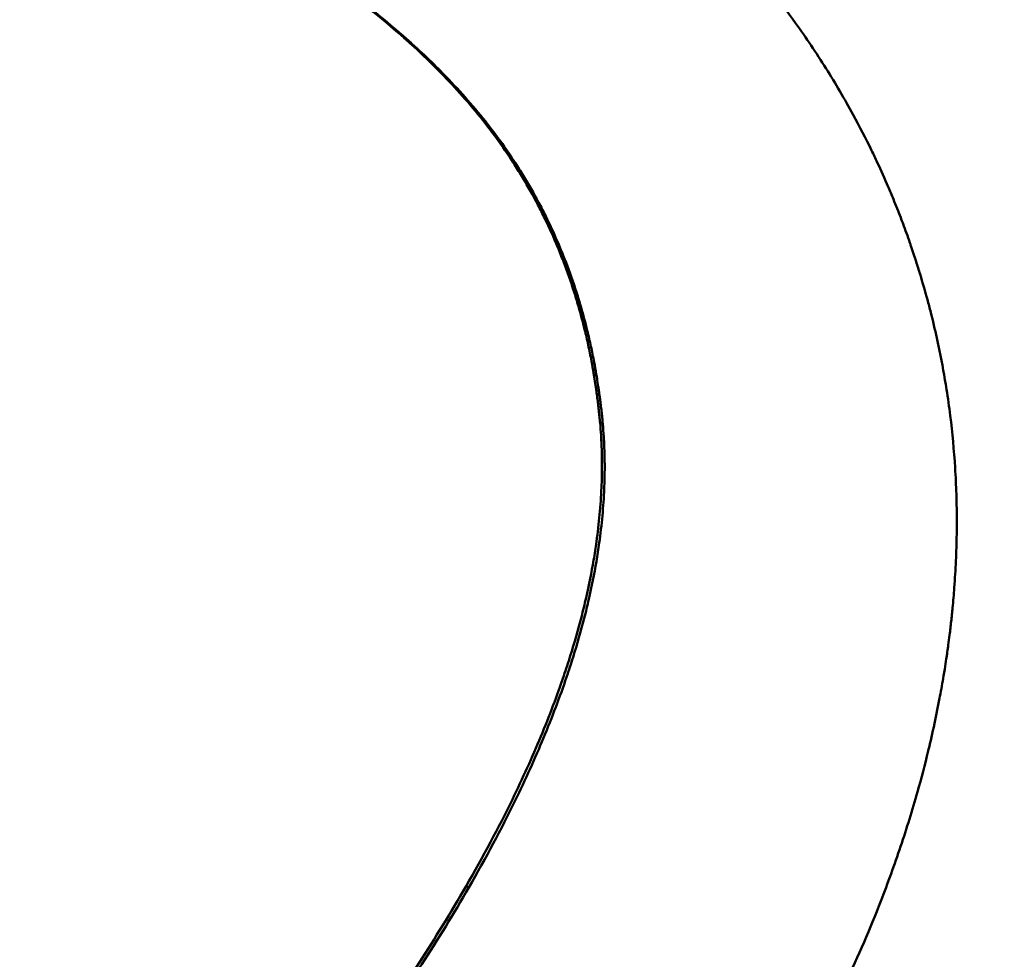
# Model space of a CAD drawing. Units: millimetres. Extents: x 55 to 228, y 96 to 235.
# Drawn here: x 111 to 112, y 193 to 193 of the extents above; entities that cross this region are included whole.
import ezdxf

# ---------------------------------------------------------------- set-up
doc = ezdxf.new("R2010")
doc.units = ezdxf.units.MM
doc.layers.add('Visible Edges(Frese)', color=7, linetype='Continuous', lineweight=50)
doc.layers.add('Visible Tangent Edges(Frese)', color=7, linetype='Continuous', lineweight=40)

msp = doc.modelspace()

# ---------------------------------------------------------------- linework, layer by layer
at = {"layer": 'Visible Edges(Frese)'}
msp.add_line((111.43164, 193.24218), (111.43374, 193.24127), dxfattribs=at)
msp.add_line((111.43164, 193.24218), (111.43374, 193.24127), dxfattribs=at)
for points, knots in [([(111.43164, 193.24218), (111.42259, 193.25181), (111.41238, 193.26175), (111.401, 193.27202), (111.39815, 193.27459), (111.39523, 193.27718), (111.39224, 193.27978), (111.38625, 193.285), (111.37998, 193.2903), (111.3734, 193.29568), (111.37012, 193.29837), (111.36676, 193.30108), (111.36333, 193.30381), (111.35646, 193.30927), (111.3493, 193.31481), (111.34185, 193.32043), (111.33813, 193.32324), (111.33433, 193.32607), (111.33045, 193.32893), (111.32271, 193.33463), (111.31467, 193.34042), (111.30633, 193.34628), (111.30216, 193.34922), (111.29792, 193.35217), (111.29361, 193.35515), (111.28498, 193.3611), (111.27606, 193.36713), (111.26684, 193.37324), (111.26223, 193.3763), (111.25754, 193.37938), (111.25279, 193.38247), (111.23851, 193.39177), (111.22358, 193.40124), (111.20797, 193.41091), (111.18717, 193.42379), (111.16518, 193.43701), (111.14201, 193.45055)], [0, 0, 0, 0, 0.166667, 0.166667, 0.166667, 0.208333, 0.208333, 0.208333, 0.291667, 0.291667, 0.291667, 0.333333, 0.333333, 0.333333, 0.416667, 0.416667, 0.416667, 0.458333, 0.458333, 0.458333, 0.541667, 0.541667, 0.541667, 0.583333, 0.583333, 0.583333, 0.666667, 0.666667, 0.666667, 0.708333, 0.708333, 0.708333, 0.833333, 0.833333, 0.833333, 1, 1, 1, 1]), ([(111.43164, 193.24218), (111.42259, 193.25181), (111.41238, 193.26175), (111.401, 193.27202), (111.39815, 193.27459), (111.39523, 193.27718), (111.39224, 193.27978), (111.38625, 193.285), (111.37998, 193.2903), (111.3734, 193.29568), (111.37012, 193.29837), (111.36676, 193.30108), (111.36333, 193.30381), (111.35646, 193.30927), (111.3493, 193.31481), (111.34185, 193.32043), (111.33813, 193.32324), (111.33433, 193.32607), (111.33045, 193.32893), (111.32271, 193.33463), (111.31467, 193.34042), (111.30633, 193.34628), (111.30216, 193.34922), (111.29792, 193.35217), (111.29361, 193.35515), (111.28498, 193.3611), (111.27606, 193.36713), (111.26684, 193.37324), (111.26223, 193.3763), (111.25754, 193.37938), (111.25279, 193.38247), (111.23851, 193.39177), (111.22358, 193.40124), (111.20797, 193.41091), (111.18717, 193.42379), (111.16518, 193.43701), (111.14201, 193.45055)], [0, 0, 0, 0, 0.166667, 0.166667, 0.166667, 0.208333, 0.208333, 0.208333, 0.291667, 0.291667, 0.291667, 0.333333, 0.333333, 0.333333, 0.416667, 0.416667, 0.416667, 0.458333, 0.458333, 0.458333, 0.541667, 0.541667, 0.541667, 0.583333, 0.583333, 0.583333, 0.666667, 0.666667, 0.666667, 0.708333, 0.708333, 0.708333, 0.833333, 0.833333, 0.833333, 1, 1, 1, 1]), ([(111.14386, 193.44979), (111.16705, 193.43623), (111.18906, 193.42301), (111.20988, 193.41011), (111.22549, 193.40044), (111.24044, 193.39096), (111.25473, 193.38166), (111.25949, 193.37856), (111.26417, 193.37548), (111.26879, 193.37242), (111.27801, 193.3663), (111.28695, 193.36026), (111.29558, 193.35431), (111.2999, 193.35133), (111.30415, 193.34838), (111.30832, 193.34544), (111.31666, 193.33957), (111.32471, 193.33378), (111.33246, 193.32807), (111.33634, 193.32522), (111.34014, 193.32238), (111.34387, 193.31957), (111.35133, 193.31394), (111.35849, 193.3084), (111.36536, 193.30293), (111.3688, 193.3002), (111.37216, 193.29749), (111.37545, 193.2948), (111.38202, 193.28942), (111.38831, 193.28412), (111.3943, 193.2789), (111.39729, 193.27629), (111.40022, 193.2737), (111.40306, 193.27113), (111.41446, 193.26085), (111.42468, 193.2509), (111.43374, 193.24127)], [-1, -1, -1, -1, -0.833333, -0.833333, -0.833333, -0.708333, -0.708333, -0.708333, -0.666667, -0.666667, -0.666667, -0.583333, -0.583333, -0.583333, -0.541667, -0.541667, -0.541667, -0.458333, -0.458333, -0.458333, -0.416667, -0.416667, -0.416667, -0.333333, -0.333333, -0.333333, -0.291667, -0.291667, -0.291667, -0.208333, -0.208333, -0.208333, -0.166667, -0.166667, -0.166667, 0, 0, 0, 0]), ([(111.14386, 193.44979), (111.16705, 193.43623), (111.18906, 193.42301), (111.20988, 193.41011), (111.22549, 193.40044), (111.24044, 193.39096), (111.25473, 193.38166), (111.25949, 193.37856), (111.26417, 193.37548), (111.26879, 193.37242), (111.27801, 193.3663), (111.28695, 193.36026), (111.29558, 193.35431), (111.2999, 193.35133), (111.30415, 193.34838), (111.30832, 193.34544), (111.31666, 193.33957), (111.32471, 193.33378), (111.33246, 193.32807), (111.33634, 193.32522), (111.34014, 193.32238), (111.34387, 193.31957), (111.35133, 193.31394), (111.35849, 193.3084), (111.36536, 193.30293), (111.3688, 193.3002), (111.37216, 193.29749), (111.37545, 193.2948), (111.38202, 193.28942), (111.38831, 193.28412), (111.3943, 193.2789), (111.39729, 193.27629), (111.40022, 193.2737), (111.40306, 193.27113), (111.41446, 193.26085), (111.42468, 193.2509), (111.43374, 193.24127)], [-1, -1, -1, -1, -0.833333, -0.833333, -0.833333, -0.708333, -0.708333, -0.708333, -0.666667, -0.666667, -0.666667, -0.583333, -0.583333, -0.583333, -0.541667, -0.541667, -0.541667, -0.458333, -0.458333, -0.458333, -0.416667, -0.416667, -0.416667, -0.333333, -0.333333, -0.333333, -0.291667, -0.291667, -0.291667, -0.208333, -0.208333, -0.208333, -0.166667, -0.166667, -0.166667, 0, 0, 0, 0]), ([(111.61345, 193.41229), (111.63741, 193.38992), (111.65961, 193.36685), (111.68004, 193.34309), (111.69537, 193.32526), (111.70971, 193.30705), (111.72306, 193.28845), (111.72751, 193.28225), (111.73185, 193.27601), (111.73608, 193.26972), (111.74454, 193.25715), (111.75257, 193.2444), (111.76015, 193.23148), (111.76394, 193.22502), (111.76763, 193.21851), (111.7712, 193.21197), (111.77656, 193.20214), (111.78168, 193.19222), (111.78655, 193.18221), (111.78817, 193.17887), (111.78977, 193.17552), (111.79134, 193.17216), (111.79447, 193.16543), (111.7975, 193.15867), (111.80042, 193.15186), (111.80188, 193.14845), (111.80331, 193.14504), (111.80472, 193.14161), (111.80682, 193.13647), (111.80887, 193.13131), (111.81085, 193.12612), (111.81151, 193.12439), (111.81217, 193.12266), (111.81282, 193.12092), (111.81379, 193.11832), (111.81474, 193.11571), (111.81569, 193.1131), (111.81663, 193.11048), (111.81755, 193.10786), (111.81846, 193.10524), (111.81877, 193.10437), (111.81907, 193.10349), (111.81937, 193.10262), (111.82087, 193.09824), (111.82232, 193.09386), (111.82373, 193.08948), (111.82486, 193.08597), (111.82596, 193.08245), (111.82703, 193.07893), (111.82917, 193.07189), (111.83121, 193.06484), (111.83312, 193.05776), (111.83408, 193.05422), (111.83501, 193.05068), (111.83592, 193.04713), (111.83772, 193.04004), (111.83941, 193.03293), (111.84099, 193.02579), (111.84178, 193.02223), (111.84254, 193.01866), (111.84328, 193.01508), (111.84548, 193.00436), (111.84743, 192.99359), (111.84912, 192.98279), (111.85025, 192.97558), (111.85127, 192.96836), (111.85217, 192.96111), (111.85398, 192.94663), (111.85534, 192.93207), (111.85625, 192.91744), (111.8567, 192.91012), (111.85705, 192.90278), (111.85728, 192.89543), (111.85762, 192.8844), (111.85771, 192.87332), (111.85756, 192.86221), (111.8575, 192.8585), (111.85742, 192.85479), (111.85731, 192.85108), (111.85709, 192.84365), (111.85676, 192.8362), (111.85632, 192.82873), (111.8561, 192.825), (111.85585, 192.82126), (111.85557, 192.81752), (111.85516, 192.81191), (111.85468, 192.80628), (111.85414, 192.80064), (111.85395, 192.79877), (111.85377, 192.79689), (111.85357, 192.79501), (111.85318, 192.79124), (111.85277, 192.78748), (111.85232, 192.78371), (111.8521, 192.78182), (111.85187, 192.77993), (111.85163, 192.77805), (111.85128, 192.77522), (111.85091, 192.77238), (111.85052, 192.76954), (111.85039, 192.7686), (111.85026, 192.76765), (111.85013, 192.76671), (111.84986, 192.76481), (111.84959, 192.76292), (111.84931, 192.76102), (111.84917, 192.76008), (111.84903, 192.75913), (111.84889, 192.75818), (111.84846, 192.75534), (111.84802, 192.7525), (111.84756, 192.74965), (111.84726, 192.74776), (111.84695, 192.74586), (111.84663, 192.74397), (111.84568, 192.73828), (111.84467, 192.73259), (111.8436, 192.72691), (111.84289, 192.72312), (111.84215, 192.71932), (111.84139, 192.71553), (111.83987, 192.70795), (111.83824, 192.70036), (111.83651, 192.69277), (111.83564, 192.68898), (111.83475, 192.68519), (111.83383, 192.68139), (111.83108, 192.67001), (111.8281, 192.65862), (111.82488, 192.64724), (111.82274, 192.63964), (111.8205, 192.63205), (111.81815, 192.62445), (111.81345, 192.60927), (111.80835, 192.59407), (111.80283, 192.57887), (111.80007, 192.57127), (111.79721, 192.56367), (111.79425, 192.55607), (111.78536, 192.53326), (111.77555, 192.51044), (111.76481, 192.4876), (111.7505, 192.45716), (111.73454, 192.42669), (111.71695, 192.39621)], [0, 0, 0, 0, 0.25, 0.25, 0.25, 0.4375, 0.4375, 0.4375, 0.5, 0.5, 0.5, 0.625, 0.625, 0.625, 0.6875, 0.6875, 0.6875, 0.78125, 0.78125, 0.78125, 0.8125, 0.8125, 0.8125, 0.875, 0.875, 0.875, 0.90625, 0.90625, 0.90625, 0.953125, 0.953125, 0.953125, 0.96875, 0.96875, 0.96875, 0.992188, 0.992188, 0.992188, 1.015625, 1.015625, 1.015625, 1.023438, 1.023438, 1.023438, 1.0625, 1.0625, 1.0625, 1.09375, 1.09375, 1.09375, 1.15625, 1.15625, 1.15625, 1.1875, 1.1875, 1.1875, 1.25, 1.25, 1.25, 1.28125, 1.28125, 1.28125, 1.375, 1.375, 1.375, 1.4375, 1.4375, 1.4375, 1.5625, 1.5625, 1.5625, 1.625, 1.625, 1.625, 1.71875, 1.71875, 1.71875, 1.75, 1.75, 1.75, 1.8125, 1.8125, 1.8125, 1.84375, 1.84375, 1.84375, 1.890625, 1.890625, 1.890625, 1.90625, 1.90625, 1.90625, 1.9375, 1.9375, 1.9375, 1.953125, 1.953125, 1.953125, 1.976562, 1.976562, 1.976562, 1.984375, 1.984375, 1.984375, 2, 2, 2, 2.007812, 2.007812, 2.007812, 2.03125, 2.03125, 2.03125, 2.046875, 2.046875, 2.046875, 2.09375, 2.09375, 2.09375, 2.125, 2.125, 2.125, 2.1875, 2.1875, 2.1875, 2.21875, 2.21875, 2.21875, 2.3125, 2.3125, 2.3125, 2.375, 2.375, 2.375, 2.5, 2.5, 2.5, 2.5625, 2.5625, 2.5625, 2.75, 2.75, 2.75, 3, 3, 3, 3]), ([(111.61345, 193.41229), (111.63741, 193.38992), (111.65961, 193.36685), (111.68004, 193.34309), (111.69537, 193.32526), (111.70971, 193.30705), (111.72306, 193.28845), (111.72751, 193.28225), (111.73185, 193.27601), (111.73608, 193.26972), (111.74454, 193.25715), (111.75257, 193.2444), (111.76015, 193.23148), (111.76394, 193.22502), (111.76763, 193.21851), (111.7712, 193.21197), (111.77656, 193.20214), (111.78168, 193.19222), (111.78655, 193.18221), (111.78817, 193.17887), (111.78977, 193.17552), (111.79134, 193.17216), (111.79447, 193.16543), (111.7975, 193.15867), (111.80042, 193.15186), (111.80188, 193.14845), (111.80331, 193.14504), (111.80472, 193.14161), (111.80682, 193.13647), (111.80887, 193.13131), (111.81085, 193.12612), (111.81151, 193.12439), (111.81217, 193.12266), (111.81282, 193.12092), (111.81379, 193.11832), (111.81474, 193.11571), (111.81569, 193.1131), (111.81663, 193.11048), (111.81755, 193.10786), (111.81846, 193.10524), (111.81877, 193.10437), (111.81907, 193.10349), (111.81937, 193.10262), (111.82087, 193.09824), (111.82232, 193.09386), (111.82373, 193.08948), (111.82486, 193.08597), (111.82596, 193.08245), (111.82703, 193.07893), (111.82917, 193.07189), (111.83121, 193.06484), (111.83312, 193.05776), (111.83408, 193.05422), (111.83501, 193.05068), (111.83592, 193.04713), (111.83772, 193.04004), (111.83941, 193.03293), (111.84099, 193.02579), (111.84178, 193.02223), (111.84254, 193.01866), (111.84328, 193.01508), (111.84548, 193.00436), (111.84743, 192.99359), (111.84912, 192.98279), (111.85025, 192.97558), (111.85127, 192.96836), (111.85217, 192.96111), (111.85398, 192.94663), (111.85534, 192.93207), (111.85625, 192.91744), (111.8567, 192.91012), (111.85705, 192.90278), (111.85728, 192.89543), (111.85762, 192.8844), (111.85771, 192.87332), (111.85756, 192.86221), (111.8575, 192.8585), (111.85742, 192.85479), (111.85731, 192.85108), (111.85709, 192.84365), (111.85676, 192.8362), (111.85632, 192.82873), (111.8561, 192.825), (111.85585, 192.82126), (111.85557, 192.81752), (111.85516, 192.81191), (111.85468, 192.80628), (111.85414, 192.80064), (111.85395, 192.79877), (111.85377, 192.79689), (111.85357, 192.79501), (111.85318, 192.79124), (111.85277, 192.78748), (111.85232, 192.78371), (111.8521, 192.78182), (111.85187, 192.77993), (111.85163, 192.77805), (111.85128, 192.77522), (111.85091, 192.77238), (111.85052, 192.76954), (111.85039, 192.7686), (111.85026, 192.76765), (111.85013, 192.76671), (111.84986, 192.76481), (111.84959, 192.76292), (111.84931, 192.76102), (111.84917, 192.76008), (111.84903, 192.75913), (111.84889, 192.75818), (111.84846, 192.75534), (111.84802, 192.7525), (111.84756, 192.74965), (111.84726, 192.74776), (111.84695, 192.74586), (111.84663, 192.74397), (111.84568, 192.73828), (111.84467, 192.73259), (111.8436, 192.72691), (111.84289, 192.72312), (111.84215, 192.71932), (111.84139, 192.71553), (111.83987, 192.70795), (111.83824, 192.70036), (111.83651, 192.69277), (111.83564, 192.68898), (111.83475, 192.68519), (111.83383, 192.68139), (111.83108, 192.67001), (111.8281, 192.65862), (111.82488, 192.64724), (111.82274, 192.63964), (111.8205, 192.63205), (111.81815, 192.62445), (111.81345, 192.60927), (111.80835, 192.59407), (111.80283, 192.57887), (111.80007, 192.57127), (111.79721, 192.56367), (111.79425, 192.55607), (111.78536, 192.53326), (111.77555, 192.51044), (111.76481, 192.4876), (111.7505, 192.45716), (111.73454, 192.42669), (111.71695, 192.39621)], [0, 0, 0, 0, 0.25, 0.25, 0.25, 0.4375, 0.4375, 0.4375, 0.5, 0.5, 0.5, 0.625, 0.625, 0.625, 0.6875, 0.6875, 0.6875, 0.78125, 0.78125, 0.78125, 0.8125, 0.8125, 0.8125, 0.875, 0.875, 0.875, 0.90625, 0.90625, 0.90625, 0.953125, 0.953125, 0.953125, 0.96875, 0.96875, 0.96875, 0.992188, 0.992188, 0.992188, 1.015625, 1.015625, 1.015625, 1.023438, 1.023438, 1.023438, 1.0625, 1.0625, 1.0625, 1.09375, 1.09375, 1.09375, 1.15625, 1.15625, 1.15625, 1.1875, 1.1875, 1.1875, 1.25, 1.25, 1.25, 1.28125, 1.28125, 1.28125, 1.375, 1.375, 1.375, 1.4375, 1.4375, 1.4375, 1.5625, 1.5625, 1.5625, 1.625, 1.625, 1.625, 1.71875, 1.71875, 1.71875, 1.75, 1.75, 1.75, 1.8125, 1.8125, 1.8125, 1.84375, 1.84375, 1.84375, 1.890625, 1.890625, 1.890625, 1.90625, 1.90625, 1.90625, 1.9375, 1.9375, 1.9375, 1.953125, 1.953125, 1.953125, 1.976562, 1.976562, 1.976562, 1.984375, 1.984375, 1.984375, 2, 2, 2, 2.007812, 2.007812, 2.007812, 2.03125, 2.03125, 2.03125, 2.046875, 2.046875, 2.046875, 2.09375, 2.09375, 2.09375, 2.125, 2.125, 2.125, 2.1875, 2.1875, 2.1875, 2.21875, 2.21875, 2.21875, 2.3125, 2.3125, 2.3125, 2.375, 2.375, 2.375, 2.5, 2.5, 2.5, 2.5625, 2.5625, 2.5625, 2.75, 2.75, 2.75, 3, 3, 3, 3]), ([(111.44817, 192.56855), (111.46239, 192.59319), (111.47527, 192.61733), (111.48682, 192.64097), (111.49548, 192.65871), (111.50338, 192.67616), (111.51054, 192.69334), (111.51769, 192.71052), (111.5241, 192.72741), (111.52975, 192.74403), (111.53163, 192.74957), (111.53343, 192.75508), (111.53515, 192.76056), (111.53858, 192.77152), (111.54168, 192.78235), (111.54444, 192.79306), (111.54583, 192.79841), (111.54712, 192.80374), (111.54834, 192.80903), (111.55077, 192.81961), (111.55286, 192.83007), (111.55462, 192.84041), (111.5555, 192.84558), (111.5563, 192.85072), (111.55701, 192.85583), (111.55808, 192.86349), (111.55896, 192.87108), (111.55965, 192.8786), (111.56034, 192.88612), (111.56085, 192.89357), (111.56116, 192.90095), (111.56143, 192.90711), (111.56156, 192.91321), (111.56156, 192.91927), (111.56156, 192.92048), (111.56155, 192.92169), (111.56154, 192.92289), (111.5615, 192.92833), (111.56135, 192.93372), (111.56109, 192.93908), (111.561, 192.94086), (111.5609, 192.94264), (111.56079, 192.94442), (111.56057, 192.94797), (111.56031, 192.95151), (111.55999, 192.95502), (111.55984, 192.95678), (111.55967, 192.95854), (111.55949, 192.96029), (111.55931, 192.96204), (111.55913, 192.96378), (111.55893, 192.96552), (111.55874, 192.96727), (111.55854, 192.969), (111.55833, 192.97074), (111.55812, 192.97247), (111.5579, 192.9742), (111.55768, 192.97592), (111.55761, 192.9765), (111.55753, 192.97707), (111.55745, 192.97765), (111.55723, 192.97937), (111.55699, 192.98108), (111.55674, 192.9828), (111.55658, 192.98394), (111.55641, 192.98508), (111.55624, 192.98622), (111.5559, 192.98849), (111.55555, 192.99076), (111.55518, 192.99302), (111.555, 192.99415), (111.55481, 192.99528), (111.55462, 192.99641), (111.55405, 192.99979), (111.55345, 193.00315), (111.55282, 193.00649), (111.5524, 193.00872), (111.55196, 193.01095), (111.55151, 193.01316), (111.55061, 193.01759), (111.54966, 193.02199), (111.54865, 193.02636), (111.54815, 193.02854), (111.54763, 193.03072), (111.5471, 193.03289), (111.5455, 193.03939), (111.54378, 193.04583), (111.54194, 193.0522), (111.54071, 193.05645), (111.53943, 193.06066), (111.53809, 193.06484), (111.53542, 193.07321), (111.53252, 193.08146), (111.52941, 193.08958), (111.52785, 193.09364), (111.52624, 193.09767), (111.52457, 193.10168), (111.52123, 193.10968), (111.51768, 193.11755), (111.51391, 193.12531), (111.51202, 193.12919), (111.51008, 193.13304), (111.50808, 193.13685), (111.50408, 193.14449), (111.49987, 193.152), (111.49543, 193.15939), (111.49322, 193.16308), (111.49095, 193.16674), (111.48862, 193.17038), (111.48164, 193.18128), (111.47416, 193.1919), (111.46618, 193.20225), (111.45555, 193.21605), (111.44404, 193.22936), (111.43164, 193.24218)], [0, 0, 0, 0, 0.166667, 0.166667, 0.166667, 0.291667, 0.291667, 0.291667, 0.416667, 0.416667, 0.416667, 0.458333, 0.458333, 0.458333, 0.541667, 0.541667, 0.541667, 0.583333, 0.583333, 0.583333, 0.666667, 0.666667, 0.666667, 0.708333, 0.708333, 0.708333, 0.770833, 0.770833, 0.770833, 0.833333, 0.833333, 0.833333, 0.885417, 0.885417, 0.885417, 0.895833, 0.895833, 0.895833, 0.942708, 0.942708, 0.942708, 0.958333, 0.958333, 0.958333, 0.989583, 0.989583, 0.989583, 1.005208, 1.005208, 1.005208, 1.020833, 1.020833, 1.020833, 1.036458, 1.036458, 1.036458, 1.052083, 1.052083, 1.052083, 1.057292, 1.057292, 1.057292, 1.072917, 1.072917, 1.072917, 1.083333, 1.083333, 1.083333, 1.104167, 1.104167, 1.104167, 1.114583, 1.114583, 1.114583, 1.145833, 1.145833, 1.145833, 1.166667, 1.166667, 1.166667, 1.208333, 1.208333, 1.208333, 1.229167, 1.229167, 1.229167, 1.291667, 1.291667, 1.291667, 1.333333, 1.333333, 1.333333, 1.416667, 1.416667, 1.416667, 1.458333, 1.458333, 1.458333, 1.541667, 1.541667, 1.541667, 1.583333, 1.583333, 1.583333, 1.666667, 1.666667, 1.666667, 1.708333, 1.708333, 1.708333, 1.833333, 1.833333, 1.833333, 2, 2, 2, 2]), ([(111.44817, 192.56855), (111.46239, 192.59319), (111.47527, 192.61733), (111.48682, 192.64097), (111.49548, 192.65871), (111.50338, 192.67616), (111.51054, 192.69334), (111.51769, 192.71052), (111.5241, 192.72741), (111.52975, 192.74403), (111.53163, 192.74957), (111.53343, 192.75508), (111.53515, 192.76056), (111.53858, 192.77152), (111.54168, 192.78235), (111.54444, 192.79306), (111.54583, 192.79841), (111.54712, 192.80374), (111.54834, 192.80903), (111.55077, 192.81961), (111.55286, 192.83007), (111.55462, 192.84041), (111.5555, 192.84558), (111.5563, 192.85072), (111.55701, 192.85583), (111.55808, 192.86349), (111.55896, 192.87108), (111.55965, 192.8786), (111.56034, 192.88612), (111.56085, 192.89357), (111.56116, 192.90095), (111.56143, 192.90711), (111.56156, 192.91321), (111.56156, 192.91927), (111.56156, 192.92048), (111.56155, 192.92169), (111.56154, 192.92289), (111.5615, 192.92833), (111.56135, 192.93372), (111.56109, 192.93908), (111.561, 192.94086), (111.5609, 192.94264), (111.56079, 192.94442), (111.56057, 192.94797), (111.56031, 192.95151), (111.55999, 192.95502), (111.55984, 192.95678), (111.55967, 192.95854), (111.55949, 192.96029), (111.55931, 192.96204), (111.55913, 192.96378), (111.55893, 192.96552), (111.55874, 192.96727), (111.55854, 192.969), (111.55833, 192.97074), (111.55812, 192.97247), (111.5579, 192.9742), (111.55768, 192.97592), (111.55761, 192.9765), (111.55753, 192.97707), (111.55745, 192.97765), (111.55723, 192.97937), (111.55699, 192.98108), (111.55674, 192.9828), (111.55658, 192.98394), (111.55641, 192.98508), (111.55624, 192.98622), (111.5559, 192.98849), (111.55555, 192.99076), (111.55518, 192.99302), (111.555, 192.99415), (111.55481, 192.99528), (111.55462, 192.99641), (111.55405, 192.99979), (111.55345, 193.00315), (111.55282, 193.00649), (111.5524, 193.00872), (111.55196, 193.01095), (111.55151, 193.01316), (111.55061, 193.01759), (111.54966, 193.02199), (111.54865, 193.02636), (111.54815, 193.02854), (111.54763, 193.03072), (111.5471, 193.03289), (111.5455, 193.03939), (111.54378, 193.04583), (111.54194, 193.0522), (111.54071, 193.05645), (111.53943, 193.06066), (111.53809, 193.06484), (111.53542, 193.07321), (111.53252, 193.08146), (111.52941, 193.08958), (111.52785, 193.09364), (111.52624, 193.09767), (111.52457, 193.10168), (111.52123, 193.10968), (111.51768, 193.11755), (111.51391, 193.12531), (111.51202, 193.12919), (111.51008, 193.13304), (111.50808, 193.13685), (111.50408, 193.14449), (111.49987, 193.152), (111.49543, 193.15939), (111.49322, 193.16308), (111.49095, 193.16674), (111.48862, 193.17038), (111.48164, 193.18128), (111.47416, 193.1919), (111.46618, 193.20225), (111.45555, 193.21605), (111.44404, 193.22936), (111.43164, 193.24218)], [0, 0, 0, 0, 0.166667, 0.166667, 0.166667, 0.291667, 0.291667, 0.291667, 0.416667, 0.416667, 0.416667, 0.458333, 0.458333, 0.458333, 0.541667, 0.541667, 0.541667, 0.583333, 0.583333, 0.583333, 0.666667, 0.666667, 0.666667, 0.708333, 0.708333, 0.708333, 0.770833, 0.770833, 0.770833, 0.833333, 0.833333, 0.833333, 0.885417, 0.885417, 0.885417, 0.895833, 0.895833, 0.895833, 0.942708, 0.942708, 0.942708, 0.958333, 0.958333, 0.958333, 0.989583, 0.989583, 0.989583, 1.005208, 1.005208, 1.005208, 1.020833, 1.020833, 1.020833, 1.036458, 1.036458, 1.036458, 1.052083, 1.052083, 1.052083, 1.057292, 1.057292, 1.057292, 1.072917, 1.072917, 1.072917, 1.083333, 1.083333, 1.083333, 1.104167, 1.104167, 1.104167, 1.114583, 1.114583, 1.114583, 1.145833, 1.145833, 1.145833, 1.166667, 1.166667, 1.166667, 1.208333, 1.208333, 1.208333, 1.229167, 1.229167, 1.229167, 1.291667, 1.291667, 1.291667, 1.333333, 1.333333, 1.333333, 1.416667, 1.416667, 1.416667, 1.458333, 1.458333, 1.458333, 1.541667, 1.541667, 1.541667, 1.583333, 1.583333, 1.583333, 1.666667, 1.666667, 1.666667, 1.708333, 1.708333, 1.708333, 1.833333, 1.833333, 1.833333, 2, 2, 2, 2]), ([(111.43374, 193.24127), (111.44615, 193.22845), (111.45767, 193.21513), (111.46831, 193.20132), (111.4763, 193.19097), (111.48378, 193.18034), (111.49077, 193.16943), (111.4931, 193.1658), (111.49538, 193.16213), (111.4976, 193.15844), (111.50204, 193.15105), (111.50626, 193.14353), (111.51026, 193.1359), (111.51226, 193.13208), (111.5142, 193.12823), (111.51609, 193.12435), (111.51987, 193.11659), (111.52343, 193.10871), (111.52677, 193.10071), (111.52844, 193.0967), (111.53006, 193.09267), (111.53161, 193.08861), (111.53473, 193.08048), (111.53763, 193.07223), (111.54031, 193.06386), (111.54165, 193.05968), (111.54294, 193.05546), (111.54417, 193.05121), (111.54601, 193.04484), (111.54774, 193.03841), (111.54933, 193.0319), (111.54987, 193.02973), (111.55039, 193.02755), (111.55089, 193.02537), (111.5519, 193.021), (111.55286, 193.0166), (111.55376, 193.01217), (111.55421, 193.00995), (111.55465, 193.00773), (111.55507, 193.0055), (111.5557, 193.00215), (111.55631, 192.99879), (111.55688, 192.99541), (111.55707, 192.99428), (111.55726, 192.99315), (111.55744, 192.99202), (111.55781, 192.98976), (111.55816, 192.98749), (111.55851, 192.98521), (111.55868, 192.98408), (111.55884, 192.98294), (111.55901, 192.98179), (111.55925, 192.98008), (111.55949, 192.97836), (111.55972, 192.97664), (111.5598, 192.97607), (111.55987, 192.97549), (111.55995, 192.97492), (111.56017, 192.97319), (111.56039, 192.97146), (111.5606, 192.96973), (111.56081, 192.968), (111.56101, 192.96626), (111.5612, 192.96452), (111.5614, 192.96277), (111.56158, 192.96103), (111.56176, 192.95928), (111.56194, 192.95753), (111.56211, 192.95577), (111.56227, 192.95401), (111.56258, 192.95049), (111.56285, 192.94696), (111.56307, 192.9434), (111.56318, 192.94163), (111.56328, 192.93985), (111.56337, 192.93806), (111.56363, 192.93271), (111.56378, 192.92731), (111.56383, 192.92188), (111.56384, 192.92067), (111.56385, 192.91946), (111.56385, 192.91825), (111.56385, 192.91219), (111.56372, 192.90609), (111.56346, 192.89993), (111.56314, 192.89255), (111.56264, 192.8851), (111.56195, 192.87757), (111.56126, 192.87005), (111.56038, 192.86246), (111.55932, 192.8548), (111.55861, 192.84969), (111.55781, 192.84455), (111.55693, 192.83938), (111.55517, 192.82904), (111.55308, 192.81858), (111.55066, 192.80799), (111.54944, 192.8027), (111.54814, 192.79738), (111.54676, 192.79202), (111.544, 192.78131), (111.54091, 192.77048), (111.53747, 192.75952), (111.53576, 192.75404), (111.53396, 192.74853), (111.53208, 192.74299), (111.52643, 192.72637), (111.52003, 192.70947), (111.51287, 192.69229), (111.50572, 192.67512), (111.49781, 192.65766), (111.48916, 192.63993), (111.47761, 192.61628), (111.46473, 192.59214), (111.45051, 192.5675)], [-2, -2, -2, -2, -1.833333, -1.833333, -1.833333, -1.708333, -1.708333, -1.708333, -1.666667, -1.666667, -1.666667, -1.583333, -1.583333, -1.583333, -1.541667, -1.541667, -1.541667, -1.458333, -1.458333, -1.458333, -1.416667, -1.416667, -1.416667, -1.333333, -1.333333, -1.333333, -1.291667, -1.291667, -1.291667, -1.229167, -1.229167, -1.229167, -1.208333, -1.208333, -1.208333, -1.166667, -1.166667, -1.166667, -1.145833, -1.145833, -1.145833, -1.114583, -1.114583, -1.114583, -1.104167, -1.104167, -1.104167, -1.083333, -1.083333, -1.083333, -1.072917, -1.072917, -1.072917, -1.057292, -1.057292, -1.057292, -1.052083, -1.052083, -1.052083, -1.036458, -1.036458, -1.036458, -1.020833, -1.020833, -1.020833, -1.005208, -1.005208, -1.005208, -0.989583, -0.989583, -0.989583, -0.958333, -0.958333, -0.958333, -0.942708, -0.942708, -0.942708, -0.895833, -0.895833, -0.895833, -0.885417, -0.885417, -0.885417, -0.833333, -0.833333, -0.833333, -0.770833, -0.770833, -0.770833, -0.708333, -0.708333, -0.708333, -0.666667, -0.666667, -0.666667, -0.583333, -0.583333, -0.583333, -0.541667, -0.541667, -0.541667, -0.458333, -0.458333, -0.458333, -0.416667, -0.416667, -0.416667, -0.291667, -0.291667, -0.291667, -0.166667, -0.166667, -0.166667, 0, 0, 0, 0]), ([(111.43374, 193.24127), (111.44615, 193.22845), (111.45767, 193.21513), (111.46831, 193.20132), (111.4763, 193.19097), (111.48378, 193.18034), (111.49077, 193.16943), (111.4931, 193.1658), (111.49538, 193.16213), (111.4976, 193.15844), (111.50204, 193.15105), (111.50626, 193.14353), (111.51026, 193.1359), (111.51226, 193.13208), (111.5142, 193.12823), (111.51609, 193.12435), (111.51987, 193.11659), (111.52343, 193.10871), (111.52677, 193.10071), (111.52844, 193.0967), (111.53006, 193.09267), (111.53161, 193.08861), (111.53473, 193.08048), (111.53763, 193.07223), (111.54031, 193.06386), (111.54165, 193.05968), (111.54294, 193.05546), (111.54417, 193.05121), (111.54601, 193.04484), (111.54774, 193.03841), (111.54933, 193.0319), (111.54987, 193.02973), (111.55039, 193.02755), (111.55089, 193.02537), (111.5519, 193.021), (111.55286, 193.0166), (111.55376, 193.01217), (111.55421, 193.00995), (111.55465, 193.00773), (111.55507, 193.0055), (111.5557, 193.00215), (111.55631, 192.99879), (111.55688, 192.99541), (111.55707, 192.99428), (111.55726, 192.99315), (111.55744, 192.99202), (111.55781, 192.98976), (111.55816, 192.98749), (111.55851, 192.98521), (111.55868, 192.98408), (111.55884, 192.98294), (111.55901, 192.98179), (111.55925, 192.98008), (111.55949, 192.97836), (111.55972, 192.97664), (111.5598, 192.97607), (111.55987, 192.97549), (111.55995, 192.97492), (111.56017, 192.97319), (111.56039, 192.97146), (111.5606, 192.96973), (111.56081, 192.968), (111.56101, 192.96626), (111.5612, 192.96452), (111.5614, 192.96277), (111.56158, 192.96103), (111.56176, 192.95928), (111.56194, 192.95753), (111.56211, 192.95577), (111.56227, 192.95401), (111.56258, 192.95049), (111.56285, 192.94696), (111.56307, 192.9434), (111.56318, 192.94163), (111.56328, 192.93985), (111.56337, 192.93806), (111.56363, 192.93271), (111.56378, 192.92731), (111.56383, 192.92188), (111.56384, 192.92067), (111.56385, 192.91946), (111.56385, 192.91825), (111.56385, 192.91219), (111.56372, 192.90609), (111.56346, 192.89993), (111.56314, 192.89255), (111.56264, 192.8851), (111.56195, 192.87757), (111.56126, 192.87005), (111.56038, 192.86246), (111.55932, 192.8548), (111.55861, 192.84969), (111.55781, 192.84455), (111.55693, 192.83938), (111.55517, 192.82904), (111.55308, 192.81858), (111.55066, 192.80799), (111.54944, 192.8027), (111.54814, 192.79738), (111.54676, 192.79202), (111.544, 192.78131), (111.54091, 192.77048), (111.53747, 192.75952), (111.53576, 192.75404), (111.53396, 192.74853), (111.53208, 192.74299), (111.52643, 192.72637), (111.52003, 192.70947), (111.51287, 192.69229), (111.50572, 192.67512), (111.49781, 192.65766), (111.48916, 192.63993), (111.47761, 192.61628), (111.46473, 192.59214), (111.45051, 192.5675)], [-2, -2, -2, -2, -1.833333, -1.833333, -1.833333, -1.708333, -1.708333, -1.708333, -1.666667, -1.666667, -1.666667, -1.583333, -1.583333, -1.583333, -1.541667, -1.541667, -1.541667, -1.458333, -1.458333, -1.458333, -1.416667, -1.416667, -1.416667, -1.333333, -1.333333, -1.333333, -1.291667, -1.291667, -1.291667, -1.229167, -1.229167, -1.229167, -1.208333, -1.208333, -1.208333, -1.166667, -1.166667, -1.166667, -1.145833, -1.145833, -1.145833, -1.114583, -1.114583, -1.114583, -1.104167, -1.104167, -1.104167, -1.083333, -1.083333, -1.083333, -1.072917, -1.072917, -1.072917, -1.057292, -1.057292, -1.057292, -1.052083, -1.052083, -1.052083, -1.036458, -1.036458, -1.036458, -1.020833, -1.020833, -1.020833, -1.005208, -1.005208, -1.005208, -0.989583, -0.989583, -0.989583, -0.958333, -0.958333, -0.958333, -0.942708, -0.942708, -0.942708, -0.895833, -0.895833, -0.895833, -0.885417, -0.885417, -0.885417, -0.833333, -0.833333, -0.833333, -0.770833, -0.770833, -0.770833, -0.708333, -0.708333, -0.708333, -0.666667, -0.666667, -0.666667, -0.583333, -0.583333, -0.583333, -0.541667, -0.541667, -0.541667, -0.458333, -0.458333, -0.458333, -0.416667, -0.416667, -0.416667, -0.291667, -0.291667, -0.291667, -0.166667, -0.166667, -0.166667, 0, 0, 0, 0]), ([(111.2458, 191.23261), (111.28652, 191.27631), (111.32724, 191.32001), (111.36794, 191.36371), (111.40865, 191.40741), (111.44935, 191.45112), (111.49004, 191.49483), (111.55108, 191.56039), (111.6121, 191.62596), (111.67311, 191.69154), (111.69344, 191.7134), (111.71377, 191.73526), (111.73411, 191.75712), (111.77477, 191.80084), (111.81543, 191.84457), (111.85608, 191.8883), (111.8764, 191.91016), (111.89672, 191.93203), (111.91704, 191.95389), (111.95769, 191.99763), (111.99832, 192.04136), (112.03895, 192.0851), (112.05926, 192.10697), (112.07958, 192.12884), (112.09989, 192.15071), (112.14051, 192.19445), (112.18112, 192.2382), (112.22172, 192.28195), (112.24203, 192.30383), (112.26233, 192.3257), (112.28263, 192.34758), (112.32323, 192.39133), (112.36382, 192.43509), (112.4044, 192.47885), (112.42469, 192.50073), (112.44498, 192.52261), (112.46527, 192.54449), (112.50584, 192.58826), (112.54641, 192.63202), (112.58697, 192.67579), (112.62753, 192.71957), (112.66808, 192.76334), (112.70863, 192.80712)], [0, 0, 0, 0, 0.0180004, 0.0180004, 0.0180004, 0.0360009, 0.0360009, 0.0360009, 0.0630015, 0.0630015, 0.0630015, 0.0720017, 0.0720017, 0.0720017, 0.0900022, 0.0900022, 0.0900022, 0.0990024, 0.0990024, 0.0990024, 0.1170028, 0.1170028, 0.1170028, 0.1260031, 0.1260031, 0.1260031, 0.1440035, 0.1440035, 0.1440035, 0.1530037, 0.1530037, 0.1530037, 0.1710041, 0.1710041, 0.1710041, 0.1800044, 0.1800044, 0.1800044, 0.1980048, 0.1980048, 0.1980048, 0.2160052, 0.2160052, 0.2160052, 0.2160052]), ([(111.2458, 191.23261), (111.28652, 191.27631), (111.32724, 191.32001), (111.36794, 191.36371), (111.40865, 191.40741), (111.44935, 191.45112), (111.49004, 191.49483), (111.55108, 191.56039), (111.6121, 191.62596), (111.67311, 191.69154), (111.69344, 191.7134), (111.71377, 191.73526), (111.73411, 191.75712), (111.77477, 191.80084), (111.81543, 191.84457), (111.85608, 191.8883), (111.8764, 191.91016), (111.89672, 191.93203), (111.91704, 191.95389), (111.95769, 191.99763), (111.99832, 192.04136), (112.03895, 192.0851), (112.05926, 192.10697), (112.07958, 192.12884), (112.09989, 192.15071), (112.14051, 192.19445), (112.18112, 192.2382), (112.22172, 192.28195), (112.24203, 192.30383), (112.26233, 192.3257), (112.28263, 192.34758), (112.32323, 192.39133), (112.36382, 192.43509), (112.4044, 192.47885), (112.42469, 192.50073), (112.44498, 192.52261), (112.46527, 192.54449), (112.50584, 192.58826), (112.54641, 192.63202), (112.58697, 192.67579), (112.62753, 192.71957), (112.66808, 192.76334), (112.70863, 192.80712)], [0, 0, 0, 0, 0.0180004, 0.0180004, 0.0180004, 0.0360009, 0.0360009, 0.0360009, 0.0630015, 0.0630015, 0.0630015, 0.0720017, 0.0720017, 0.0720017, 0.0900022, 0.0900022, 0.0900022, 0.0990024, 0.0990024, 0.0990024, 0.1170028, 0.1170028, 0.1170028, 0.1260031, 0.1260031, 0.1260031, 0.1440035, 0.1440035, 0.1440035, 0.1530037, 0.1530037, 0.1530037, 0.1710041, 0.1710041, 0.1710041, 0.1800044, 0.1800044, 0.1800044, 0.1980048, 0.1980048, 0.1980048, 0.2160052, 0.2160052, 0.2160052, 0.2160052]), ([(111.24848, 191.23137), (111.28921, 191.27506), (111.32993, 191.31875), (111.37065, 191.36245), (111.41136, 191.40615), (111.45207, 191.44985), (111.49277, 191.49355), (111.51312, 191.5154), (111.53347, 191.53725), (111.55382, 191.55911), (111.59451, 191.60281), (111.6352, 191.64652), (111.67588, 191.69024), (111.69622, 191.71209), (111.71656, 191.73395), (111.7369, 191.75581), (111.77757, 191.79953), (111.81824, 191.84325), (111.8589, 191.88697), (111.87923, 191.90883), (111.89955, 191.93069), (111.91988, 191.95256), (111.96053, 191.99629), (112.00118, 192.04002), (112.04181, 192.08375), (112.06213, 192.10562), (112.08245, 192.12748), (112.10276, 192.14935), (112.14339, 192.19309), (112.18402, 192.23683), (112.22463, 192.28057), (112.24494, 192.30245), (112.26525, 192.32432), (112.28555, 192.34619), (112.32616, 192.38994), (112.36676, 192.43369), (112.40735, 192.47745), (112.42765, 192.49932), (112.44794, 192.5212), (112.46823, 192.54308), (112.50882, 192.58684), (112.5494, 192.6306), (112.58997, 192.67437), (112.63054, 192.71813), (112.6711, 192.7619), (112.71165, 192.80568)], [0, 0, 0, 0, 0.0180004, 0.0180004, 0.0180004, 0.0360009, 0.0360009, 0.0360009, 0.0450011, 0.0450011, 0.0450011, 0.0630015, 0.0630015, 0.0630015, 0.0720017, 0.0720017, 0.0720017, 0.0900022, 0.0900022, 0.0900022, 0.0990024, 0.0990024, 0.0990024, 0.1170028, 0.1170028, 0.1170028, 0.1260031, 0.1260031, 0.1260031, 0.1440035, 0.1440035, 0.1440035, 0.1530037, 0.1530037, 0.1530037, 0.1710041, 0.1710041, 0.1710041, 0.1800044, 0.1800044, 0.1800044, 0.1980048, 0.1980048, 0.1980048, 0.2160052, 0.2160052, 0.2160052, 0.2160052]), ([(111.24848, 191.23137), (111.28921, 191.27506), (111.32993, 191.31875), (111.37065, 191.36245), (111.41136, 191.40615), (111.45207, 191.44985), (111.49277, 191.49355), (111.51312, 191.5154), (111.53347, 191.53725), (111.55382, 191.55911), (111.59451, 191.60281), (111.6352, 191.64652), (111.67588, 191.69024), (111.69622, 191.71209), (111.71656, 191.73395), (111.7369, 191.75581), (111.77757, 191.79953), (111.81824, 191.84325), (111.8589, 191.88697), (111.87923, 191.90883), (111.89955, 191.93069), (111.91988, 191.95256), (111.96053, 191.99629), (112.00118, 192.04002), (112.04181, 192.08375), (112.06213, 192.10562), (112.08245, 192.12748), (112.10276, 192.14935), (112.14339, 192.19309), (112.18402, 192.23683), (112.22463, 192.28057), (112.24494, 192.30245), (112.26525, 192.32432), (112.28555, 192.34619), (112.32616, 192.38994), (112.36676, 192.43369), (112.40735, 192.47745), (112.42765, 192.49932), (112.44794, 192.5212), (112.46823, 192.54308), (112.50882, 192.58684), (112.5494, 192.6306), (112.58997, 192.67437), (112.63054, 192.71813), (112.6711, 192.7619), (112.71165, 192.80568)], [0, 0, 0, 0, 0.0180004, 0.0180004, 0.0180004, 0.0360009, 0.0360009, 0.0360009, 0.0450011, 0.0450011, 0.0450011, 0.0630015, 0.0630015, 0.0630015, 0.0720017, 0.0720017, 0.0720017, 0.0900022, 0.0900022, 0.0900022, 0.0990024, 0.0990024, 0.0990024, 0.1170028, 0.1170028, 0.1170028, 0.1260031, 0.1260031, 0.1260031, 0.1440035, 0.1440035, 0.1440035, 0.1530037, 0.1530037, 0.1530037, 0.1710041, 0.1710041, 0.1710041, 0.1800044, 0.1800044, 0.1800044, 0.1980048, 0.1980048, 0.1980048, 0.2160052, 0.2160052, 0.2160052, 0.2160052]), ([(110.85393, 192.07305), (110.87339, 192.07978), (110.89264, 192.08705), (110.91168, 192.09485), (110.93071, 192.10265), (110.94953, 192.11099), (110.96815, 192.11987), (110.99141, 192.13096), (111.01435, 192.14288), (111.03696, 192.15565), (111.04148, 192.1582), (111.04599, 192.16079), (111.05048, 192.16341), (111.05947, 192.16865), (111.06841, 192.17402), (111.0773, 192.17952), (111.08174, 192.18228), (111.08617, 192.18506), (111.09059, 192.18788), (111.09721, 192.19211), (111.10381, 192.19642), (111.11038, 192.2008), (111.11694, 192.20518), (111.12348, 192.20964), (111.12999, 192.21417), (111.13541, 192.21794), (111.14081, 192.22177), (111.14619, 192.22565), (111.14727, 192.22643), (111.14835, 192.2272), (111.14942, 192.22798), (111.15426, 192.23149), (111.15908, 192.23505), (111.16388, 192.23864), (111.16548, 192.23984), (111.16708, 192.24104), (111.16868, 192.24225), (111.17188, 192.24467), (111.17506, 192.2471), (111.17824, 192.24955), (111.17983, 192.25078), (111.18142, 192.25201), (111.18301, 192.25325), (111.18459, 192.25449), (111.18618, 192.25573), (111.18776, 192.25698), (111.18934, 192.25823), (111.19091, 192.25949), (111.19249, 192.26075), (111.19406, 192.26201), (111.19563, 192.26328), (111.1972, 192.26456), (111.19772, 192.26498), (111.19824, 192.26541), (111.19876, 192.26584), (111.20033, 192.26712), (111.20189, 192.2684), (111.20345, 192.2697), (111.20449, 192.27056), (111.20553, 192.27142), (111.20656, 192.27229), (111.20863, 192.27403), (111.2107, 192.27578), (111.21276, 192.27754), (111.21379, 192.27842), (111.21482, 192.2793), (111.21585, 192.28018), (111.21894, 192.28284), (111.22201, 192.28552), (111.22507, 192.28823), (111.22711, 192.29004), (111.22914, 192.29185), (111.23117, 192.29368), (111.23523, 192.29734), (111.23926, 192.30104), (111.24328, 192.30479), (111.24528, 192.30667), (111.24728, 192.30855), (111.24928, 192.31045), (111.25527, 192.31615), (111.2612, 192.32194), (111.26709, 192.32785), (111.27101, 192.33178), (111.27492, 192.33576), (111.2788, 192.33979), (111.28656, 192.34784), (111.29423, 192.35608), (111.30182, 192.3645), (111.30561, 192.36872), (111.30938, 192.37297), (111.31313, 192.37728), (111.32437, 192.39019), (111.33542, 192.40352), (111.34627, 192.41726), (111.3535, 192.42643), (111.36065, 192.43577), (111.36771, 192.4453), (111.38182, 192.46437), (111.39558, 192.48417), (111.40899, 192.50471), (111.4224, 192.52525), (111.43546, 192.54653), (111.44817, 192.56855)], [0, 0, 0, 0, 0.166667, 0.166667, 0.166667, 0.333333, 0.333333, 0.333333, 0.541667, 0.541667, 0.541667, 0.583333, 0.583333, 0.583333, 0.666667, 0.666667, 0.666667, 0.708333, 0.708333, 0.708333, 0.770833, 0.770833, 0.770833, 0.833333, 0.833333, 0.833333, 0.885417, 0.885417, 0.885417, 0.895833, 0.895833, 0.895833, 0.942708, 0.942708, 0.942708, 0.958333, 0.958333, 0.958333, 0.989583, 0.989583, 0.989583, 1.005208, 1.005208, 1.005208, 1.020833, 1.020833, 1.020833, 1.036458, 1.036458, 1.036458, 1.052083, 1.052083, 1.052083, 1.057292, 1.057292, 1.057292, 1.072917, 1.072917, 1.072917, 1.083333, 1.083333, 1.083333, 1.104167, 1.104167, 1.104167, 1.114583, 1.114583, 1.114583, 1.145833, 1.145833, 1.145833, 1.166667, 1.166667, 1.166667, 1.208333, 1.208333, 1.208333, 1.229167, 1.229167, 1.229167, 1.291667, 1.291667, 1.291667, 1.333333, 1.333333, 1.333333, 1.416667, 1.416667, 1.416667, 1.458333, 1.458333, 1.458333, 1.583333, 1.583333, 1.583333, 1.666667, 1.666667, 1.666667, 1.833333, 1.833333, 1.833333, 2, 2, 2, 2]), ([(110.85393, 192.07305), (110.87339, 192.07978), (110.89264, 192.08705), (110.91168, 192.09485), (110.93071, 192.10265), (110.94953, 192.11099), (110.96815, 192.11987), (110.99141, 192.13096), (111.01435, 192.14288), (111.03696, 192.15565), (111.04148, 192.1582), (111.04599, 192.16079), (111.05048, 192.16341), (111.05947, 192.16865), (111.06841, 192.17402), (111.0773, 192.17952), (111.08174, 192.18228), (111.08617, 192.18506), (111.09059, 192.18788), (111.09721, 192.19211), (111.10381, 192.19642), (111.11038, 192.2008), (111.11694, 192.20518), (111.12348, 192.20964), (111.12999, 192.21417), (111.13541, 192.21794), (111.14081, 192.22177), (111.14619, 192.22565), (111.14727, 192.22643), (111.14835, 192.2272), (111.14942, 192.22798), (111.15426, 192.23149), (111.15908, 192.23505), (111.16388, 192.23864), (111.16548, 192.23984), (111.16708, 192.24104), (111.16868, 192.24225), (111.17188, 192.24467), (111.17506, 192.2471), (111.17824, 192.24955), (111.17983, 192.25078), (111.18142, 192.25201), (111.18301, 192.25325), (111.18459, 192.25449), (111.18618, 192.25573), (111.18776, 192.25698), (111.18934, 192.25823), (111.19091, 192.25949), (111.19249, 192.26075), (111.19406, 192.26201), (111.19563, 192.26328), (111.1972, 192.26456), (111.19772, 192.26498), (111.19824, 192.26541), (111.19876, 192.26584), (111.20033, 192.26712), (111.20189, 192.2684), (111.20345, 192.2697), (111.20449, 192.27056), (111.20553, 192.27142), (111.20656, 192.27229), (111.20863, 192.27403), (111.2107, 192.27578), (111.21276, 192.27754), (111.21379, 192.27842), (111.21482, 192.2793), (111.21585, 192.28018), (111.21894, 192.28284), (111.22201, 192.28552), (111.22507, 192.28823), (111.22711, 192.29004), (111.22914, 192.29185), (111.23117, 192.29368), (111.23523, 192.29734), (111.23926, 192.30104), (111.24328, 192.30479), (111.24528, 192.30667), (111.24728, 192.30855), (111.24928, 192.31045), (111.25527, 192.31615), (111.2612, 192.32194), (111.26709, 192.32785), (111.27101, 192.33178), (111.27492, 192.33576), (111.2788, 192.33979), (111.28656, 192.34784), (111.29423, 192.35608), (111.30182, 192.3645), (111.30561, 192.36872), (111.30938, 192.37297), (111.31313, 192.37728), (111.32437, 192.39019), (111.33542, 192.40352), (111.34627, 192.41726), (111.3535, 192.42643), (111.36065, 192.43577), (111.36771, 192.4453), (111.38182, 192.46437), (111.39558, 192.48417), (111.40899, 192.50471), (111.4224, 192.52525), (111.43546, 192.54653), (111.44817, 192.56855)], [0, 0, 0, 0, 0.166667, 0.166667, 0.166667, 0.333333, 0.333333, 0.333333, 0.541667, 0.541667, 0.541667, 0.583333, 0.583333, 0.583333, 0.666667, 0.666667, 0.666667, 0.708333, 0.708333, 0.708333, 0.770833, 0.770833, 0.770833, 0.833333, 0.833333, 0.833333, 0.885417, 0.885417, 0.885417, 0.895833, 0.895833, 0.895833, 0.942708, 0.942708, 0.942708, 0.958333, 0.958333, 0.958333, 0.989583, 0.989583, 0.989583, 1.005208, 1.005208, 1.005208, 1.020833, 1.020833, 1.020833, 1.036458, 1.036458, 1.036458, 1.052083, 1.052083, 1.052083, 1.057292, 1.057292, 1.057292, 1.072917, 1.072917, 1.072917, 1.083333, 1.083333, 1.083333, 1.104167, 1.104167, 1.104167, 1.114583, 1.114583, 1.114583, 1.145833, 1.145833, 1.145833, 1.166667, 1.166667, 1.166667, 1.208333, 1.208333, 1.208333, 1.229167, 1.229167, 1.229167, 1.291667, 1.291667, 1.291667, 1.333333, 1.333333, 1.333333, 1.416667, 1.416667, 1.416667, 1.458333, 1.458333, 1.458333, 1.583333, 1.583333, 1.583333, 1.666667, 1.666667, 1.666667, 1.833333, 1.833333, 1.833333, 2, 2, 2, 2]), ([(111.45051, 192.5675), (111.4378, 192.54548), (111.42474, 192.52421), (111.41133, 192.50366), (111.39792, 192.48312), (111.38416, 192.46332), (111.37004, 192.44426), (111.36298, 192.43473), (111.35584, 192.42538), (111.3486, 192.41622), (111.33775, 192.40248), (111.3267, 192.38915), (111.31545, 192.37624), (111.3117, 192.37194), (111.30793, 192.36768), (111.30414, 192.36347), (111.29655, 192.35504), (111.28888, 192.34681), (111.28111, 192.33875), (111.27723, 192.33473), (111.27333, 192.33075), (111.2694, 192.32681), (111.26351, 192.32091), (111.25757, 192.31511), (111.25159, 192.30942), (111.24959, 192.30752), (111.24759, 192.30564), (111.24558, 192.30376), (111.24157, 192.30001), (111.23753, 192.29631), (111.23347, 192.29265), (111.23144, 192.29083), (111.22941, 192.28901), (111.22737, 192.2872), (111.22431, 192.2845), (111.22124, 192.28182), (111.21815, 192.27916), (111.21712, 192.27827), (111.21609, 192.27739), (111.21506, 192.27651), (111.213, 192.27475), (111.21093, 192.27301), (111.20886, 192.27127), (111.20782, 192.2704), (111.20678, 192.26954), (111.20574, 192.26868), (111.20418, 192.26738), (111.20262, 192.2661), (111.20106, 192.26482), (111.20053, 192.26439), (111.20001, 192.26396), (111.19949, 192.26354), (111.19792, 192.26226), (111.19635, 192.26099), (111.19478, 192.25973), (111.1932, 192.25847), (111.19163, 192.25721), (111.19005, 192.25596), (111.18847, 192.25471), (111.18688, 192.25347), (111.1853, 192.25223), (111.18371, 192.25099), (111.18212, 192.24976), (111.18053, 192.24854), (111.17735, 192.24608), (111.17416, 192.24365), (111.17096, 192.24124), (111.16936, 192.24003), (111.16776, 192.23883), (111.16616, 192.23763), (111.16136, 192.23403), (111.15654, 192.23048), (111.1517, 192.22697), (111.15062, 192.22619), (111.14955, 192.22541), (111.14847, 192.22464), (111.14308, 192.22076), (111.13768, 192.21693), (111.13226, 192.21316), (111.12575, 192.20863), (111.11921, 192.20418), (111.11264, 192.1998), (111.10607, 192.19542), (111.09947, 192.19111), (111.09284, 192.18689), (111.08842, 192.18407), (111.08399, 192.18128), (111.07955, 192.17853), (111.07066, 192.17302), (111.06172, 192.16765), (111.05272, 192.16242), (111.04822, 192.1598), (111.04371, 192.15721), (111.03919, 192.15466), (111.01657, 192.1419), (110.99363, 192.12998), (110.97035, 192.1189), (110.95173, 192.11003), (110.9329, 192.10169), (110.91385, 192.0939), (110.89481, 192.0861), (110.87555, 192.07884), (110.85608, 192.07211)], [-2, -2, -2, -2, -1.833333, -1.833333, -1.833333, -1.666667, -1.666667, -1.666667, -1.583333, -1.583333, -1.583333, -1.458333, -1.458333, -1.458333, -1.416667, -1.416667, -1.416667, -1.333333, -1.333333, -1.333333, -1.291667, -1.291667, -1.291667, -1.229167, -1.229167, -1.229167, -1.208333, -1.208333, -1.208333, -1.166667, -1.166667, -1.166667, -1.145833, -1.145833, -1.145833, -1.114583, -1.114583, -1.114583, -1.104167, -1.104167, -1.104167, -1.083333, -1.083333, -1.083333, -1.072917, -1.072917, -1.072917, -1.057292, -1.057292, -1.057292, -1.052083, -1.052083, -1.052083, -1.036458, -1.036458, -1.036458, -1.020833, -1.020833, -1.020833, -1.005208, -1.005208, -1.005208, -0.989583, -0.989583, -0.989583, -0.958333, -0.958333, -0.958333, -0.942708, -0.942708, -0.942708, -0.895833, -0.895833, -0.895833, -0.885417, -0.885417, -0.885417, -0.833333, -0.833333, -0.833333, -0.770833, -0.770833, -0.770833, -0.708333, -0.708333, -0.708333, -0.666667, -0.666667, -0.666667, -0.583333, -0.583333, -0.583333, -0.541667, -0.541667, -0.541667, -0.333333, -0.333333, -0.333333, -0.166667, -0.166667, -0.166667, 0, 0, 0, 0]), ([(111.45051, 192.5675), (111.4378, 192.54548), (111.42474, 192.52421), (111.41133, 192.50366), (111.39792, 192.48312), (111.38416, 192.46332), (111.37004, 192.44426), (111.36298, 192.43473), (111.35584, 192.42538), (111.3486, 192.41622), (111.33775, 192.40248), (111.3267, 192.38915), (111.31545, 192.37624), (111.3117, 192.37194), (111.30793, 192.36768), (111.30414, 192.36347), (111.29655, 192.35504), (111.28888, 192.34681), (111.28111, 192.33875), (111.27723, 192.33473), (111.27333, 192.33075), (111.2694, 192.32681), (111.26351, 192.32091), (111.25757, 192.31511), (111.25159, 192.30942), (111.24959, 192.30752), (111.24759, 192.30564), (111.24558, 192.30376), (111.24157, 192.30001), (111.23753, 192.29631), (111.23347, 192.29265), (111.23144, 192.29083), (111.22941, 192.28901), (111.22737, 192.2872), (111.22431, 192.2845), (111.22124, 192.28182), (111.21815, 192.27916), (111.21712, 192.27827), (111.21609, 192.27739), (111.21506, 192.27651), (111.213, 192.27475), (111.21093, 192.27301), (111.20886, 192.27127), (111.20782, 192.2704), (111.20678, 192.26954), (111.20574, 192.26868), (111.20418, 192.26738), (111.20262, 192.2661), (111.20106, 192.26482), (111.20053, 192.26439), (111.20001, 192.26396), (111.19949, 192.26354), (111.19792, 192.26226), (111.19635, 192.26099), (111.19478, 192.25973), (111.1932, 192.25847), (111.19163, 192.25721), (111.19005, 192.25596), (111.18847, 192.25471), (111.18688, 192.25347), (111.1853, 192.25223), (111.18371, 192.25099), (111.18212, 192.24976), (111.18053, 192.24854), (111.17735, 192.24608), (111.17416, 192.24365), (111.17096, 192.24124), (111.16936, 192.24003), (111.16776, 192.23883), (111.16616, 192.23763), (111.16136, 192.23403), (111.15654, 192.23048), (111.1517, 192.22697), (111.15062, 192.22619), (111.14955, 192.22541), (111.14847, 192.22464), (111.14308, 192.22076), (111.13768, 192.21693), (111.13226, 192.21316), (111.12575, 192.20863), (111.11921, 192.20418), (111.11264, 192.1998), (111.10607, 192.19542), (111.09947, 192.19111), (111.09284, 192.18689), (111.08842, 192.18407), (111.08399, 192.18128), (111.07955, 192.17853), (111.07066, 192.17302), (111.06172, 192.16765), (111.05272, 192.16242), (111.04822, 192.1598), (111.04371, 192.15721), (111.03919, 192.15466), (111.01657, 192.1419), (110.99363, 192.12998), (110.97035, 192.1189), (110.95173, 192.11003), (110.9329, 192.10169), (110.91385, 192.0939), (110.89481, 192.0861), (110.87555, 192.07884), (110.85608, 192.07211)], [-2, -2, -2, -2, -1.833333, -1.833333, -1.833333, -1.666667, -1.666667, -1.666667, -1.583333, -1.583333, -1.583333, -1.458333, -1.458333, -1.458333, -1.416667, -1.416667, -1.416667, -1.333333, -1.333333, -1.333333, -1.291667, -1.291667, -1.291667, -1.229167, -1.229167, -1.229167, -1.208333, -1.208333, -1.208333, -1.166667, -1.166667, -1.166667, -1.145833, -1.145833, -1.145833, -1.114583, -1.114583, -1.114583, -1.104167, -1.104167, -1.104167, -1.083333, -1.083333, -1.083333, -1.072917, -1.072917, -1.072917, -1.057292, -1.057292, -1.057292, -1.052083, -1.052083, -1.052083, -1.036458, -1.036458, -1.036458, -1.020833, -1.020833, -1.020833, -1.005208, -1.005208, -1.005208, -0.989583, -0.989583, -0.989583, -0.958333, -0.958333, -0.958333, -0.942708, -0.942708, -0.942708, -0.895833, -0.895833, -0.895833, -0.885417, -0.885417, -0.885417, -0.833333, -0.833333, -0.833333, -0.770833, -0.770833, -0.770833, -0.708333, -0.708333, -0.708333, -0.666667, -0.666667, -0.666667, -0.583333, -0.583333, -0.583333, -0.541667, -0.541667, -0.541667, -0.333333, -0.333333, -0.333333, -0.166667, -0.166667, -0.166667, 0, 0, 0, 0])]:
    msp.add_open_spline(points, degree=3, knots=knots, dxfattribs=at)
at = {"layer": 'Visible Tangent Edges(Frese)'}
msp.add_line((111.44829, 192.5685), (111.45039, 192.56756), dxfattribs=at)
msp.add_line((111.44829, 192.5685), (111.45039, 192.56756), dxfattribs=at)

doc.saveas('drawing.dxf')
